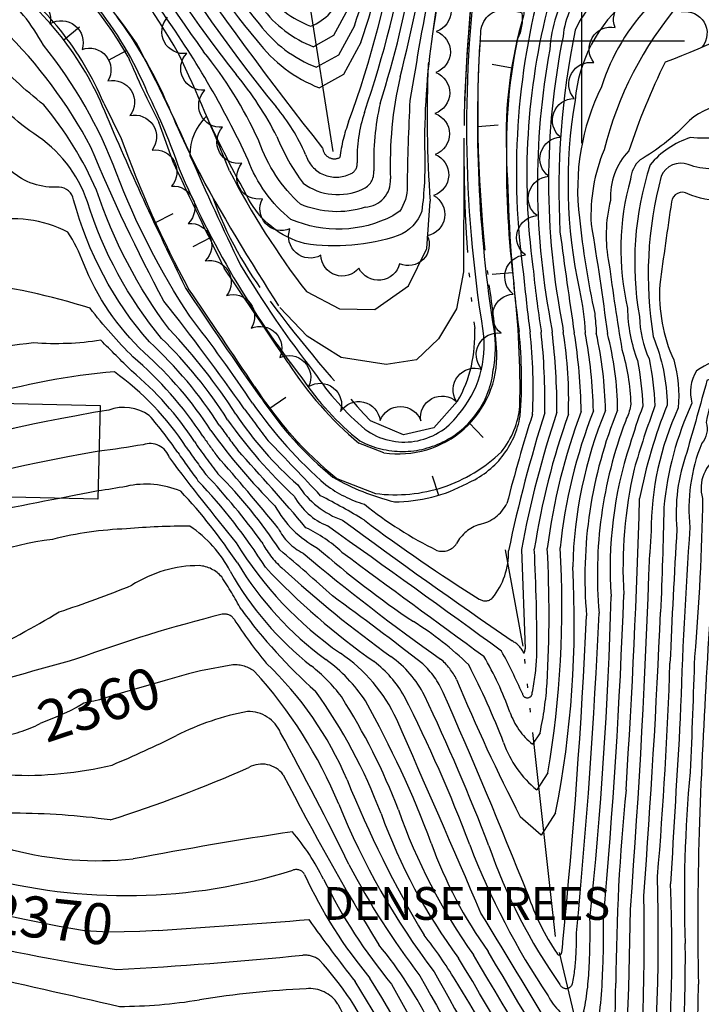
# Model space of a CAD drawing. Extents: x 4327865 to 4330821, y 191374 to 194245.
# Drawn here: x 4328863 to 4329029, y 192265 to 192505 of the extents above; entities that cross this region are included whole.
import ezdxf

# ---------------------------------------------------------------- set-up
doc = ezdxf.new("R2010")
doc.units = 0
doc.header["$LTSCALE"] = 100
doc.header["$MEASUREMENT"] = 0
for name, pattern in [('CANAL', [0.73, 0.25, -0.06, 0.25, -0.05, 0.01, -0.05, 0.01, -0.05]), ('CONDASH', [1.08, 1, -0.08]), ('GRAVEL', [0.48, 0.4, -0.08]), ('WATER', [0.73, 0.5, -0.05, 0.01, -0.05, 0.01, -0.05, 0.01, -0.05])]:
    doc.linetypes.add(name, pattern=pattern)
doc.layers.get('0').update_dxf_attribs({"linetype": 'CONTINUOUS'})
for name, color, linetype in [('C-INDX', 4, 'CONTINUOUS'), ('C-INDX-CL', 4, 'CONTINUOUS'), ('C-INDXD', 4, 'CONDASH'), ('C-INDXD-CL', 4, 'CONTINUOUS'), ('C-INDXLBL', 4, 'CONTINUOUS'), ('C-INTRM', 44, 'CONTINUOUS'), ('C-INTRM-CL', 44, 'CONTINUOUS'), ('C-INTRMD', 44, 'CONDASH'), ('C-INTRMDDP', 44, 'CONDASH'), ('C-INTRMDDP-PAT', 44, 'CONTINUOUS'), ('C-INTRMDP', 44, 'CONTINUOUS'), ('C-INTRMDP-PAT', 44, 'CONTINUOUS'), ('H-CANAL', 5, 'CANAL'), ('H-STREAM', 5, 'WATER'), ('M-VEGL', 3, 'CONTINUOUS'), ('M-VEGT', 3, 'CONTINUOUS'), ('R-GRVRD', 1, 'GRAVEL'), ('S-BUILDING', 4, 'CONTINUOUS'), ('SV-GRID', 7, 'CONTINUOUS')]:
    doc.layers.add(name, color=color, linetype=linetype)
doc.styles.add('ITALIC', font='ROMANS.SHX', dxfattribs={"oblique": 25})
doc.styles.get("Standard").update_dxf_attribs({"font": 'ROMANS.shx'})

# ---------------------------------------------------------------- blocks, each defined once
blk = doc.blocks.new('DEP')
blk.add_line((0, -0.05), (0, 0))

msp = doc.modelspace()

# ---------------------------------------------------------------- linework, layer by layer
at = {"layer": 'C-INDX'}
for points, elevation in [([(4329189.58, 192607.03, 0.036299), (4329172.21, 192613.12, -0.024682), (4329135.16, 192622.01, 0.094045), (4329051.57, 192627.09, 0.112107), (4329007.51, 192607.91, 0.118745), (4328983.58, 192573.83, 0.077322), (4328963.57, 192501.69, 0.042058), (4328961.65, 192472.37, -0.038169), (4328960.94, 192458.48, -0.215923), (4328955.19, 192452.49, -0.118815), (4328932.35, 192450.53, -0.211171), (4328918.62, 192461.57, -0.017374), (4328908.43, 192481.64, 0.210425), (4328904.4, 192472.03, 0.010842), (4328916.73, 192445.3, 0.030861), (4328934.74, 192419.05)], 2330), ([(4328975.93, 192429.26, -0.075981), (4328975.04, 192522.72, -0.120577), (4329006.3, 192588.34, -0.074138), (4329019.66, 192600.88, -0.030969), (4329036.86, 192609.9, -0.343303), (4329040.09, 192605.26, -0.411099), (4329035.31, 192593, 0.14495), (4329000.91, 192558.72, 0.067427), (4328991.75, 192532.69, -0.009347), (4328990.4, 192515.05, 0.102913), (4328985.75, 192443.07, 0.012403), (4328987.35, 192429.02)], 2330), ([(4329475.23, 192401.11, 0.016143), (4329447.91, 192426.93, 0.047024), (4329376.34, 192469.65, -0.023889), (4329336.56, 192491.41, -0.012231), (4329301.11, 192516.57, 0.061583), (4329249.18, 192536.92, 0.051579), (4329218.15, 192539.25, -0.052332), (4329176.44, 192543.52, -0.151531), (4329156.15, 192555.23, 0.052547), (4329142.03, 192563.87, 0.111414), (4329099.59, 192566.45, -0.133186), (4329086.23, 192558.99, -0.103275), (4329048.59, 192546.29, 0.014099), (4329028.79, 192541.72, 0.011469), (4329016.2, 192519.23, 0.017437), (4329011.31, 192510.2, 0.201619), (4328998.32, 192485.48, 0.096581), (4328999.41, 192439.2, -0.035211), (4329000.81, 192428.73)], 2340), ([(4328904.33, 192432.87, -0.05391), (4328886.45, 192467.75, 0.082223), (4328868.63, 192498.91, 0.102874), (4328857.59, 192512.35, 0.179257)], 2330), ([(4329048.75, 192481.97, 0.033306), (4329040.32, 192477.45, -0.07978), (4329026.44, 192476.4, 0.141884), (4329016.62, 192469.74, 0.122783), (4329014.01, 192432.72, 0.097701), (4329016.37, 192422.43, -0.038816), (4329017.81, 192410.98, 0.018366), (4329012.73, 192395.55)], 2350), ([(4328909.52, 192404.91, 0.067828), (4328893.21, 192423.99, -0.109621), (4328878.44, 192445.76, 0.051157), (4328874.62, 192453.34, 0.176325), (4328854.86, 192455.91)], 2340), ([(4329335.35, 192387.53, 0.062587), (4329313.49, 192395.99, -0.008735), (4329287.25, 192408, -0.025238), (4329253.26, 192420.82, 0.106203), (4329218.39, 192427.07, 0.010783), (4329185.44, 192428.82, -0.02016), (4329166.97, 192431.66, -0.019168), (4329158.48, 192434.07, -0.384356), (4329153.48, 192441.03, 0.040866), (4329151.42, 192450.35, 0.227023), (4329147.3, 192451.21, -0.06736), (4329139.95, 192451.79, 0.296409), (4329134.84, 192445.39, -0.399769), (4329129.19, 192439.9), (4329110.41, 192439.15, -0.314508), (4329103.85, 192432.84, -0.039063), (4329077.46, 192428.96, 0.020111), (4329061.44, 192422.7, -0.168547), (4329053.61, 192421.52, 0.113596), (4329032.93, 192414.63, 0.085984), (4329030.28, 192406.88, -0.263868), (4329029.2, 192401.82, 0.125172), (4329026.33, 192381.25, 0.009983), (4329023.97, 192334.69)], 2360), ([(4328919.68, 192411.58, 0.017348), (4328904.33, 192432.87)], 2330), ([(4328899.41, 192398.26, 0.420882), (4328892.94, 192401.49, -0.00909), (4328882.21, 192399.87)], 2350)]:
    msp.add_lwpolyline(points, format="xyb", dxfattribs=dict(at, elevation=elevation))
at = {"layer": 'C-INDX-CL', "elevation": 2350}
msp.add_lwpolyline([(4328882.21, 192399.87), (4328881.31, 192399.73), (4328878.12, 192399.15), (4328874.64, 192398.49), (4328870.94, 192397.77), (4328867.32, 192397.05), (4328864.11, 192396.38), (4328861.57, 192395.81), (4328859.49, 192395.33), (4328857.55, 192394.9), (4328855.44, 192394.49), (4328852.84, 192394.05), (4328849.42, 192393.54), (4328845.07, 192392.93), (4328840.55, 192392.29), (4328836.79, 192391.7), (4328836.24, 192391.59)], dxfattribs=at)
at = {"layer": 'C-INDXD'}
for points, elevation in [([(4328985.86, 192638.86, 0.335404), (4328980.08, 192628.93, -0.01731), (4328982.27, 192609.6, -0.063377), (4328975.33, 192590.02, 0.048589), (4328955.46, 192526.89, -0.044026), (4328943.09, 192480.24, 0.058634), (4328940.94, 192471.54, -0.529051), (4328936.75, 192473.82, -0.019566), (4328899.99, 192523.98, 0.091134), (4328878.27, 192552.7, 0.169969), (4328845.39, 192565.11)], 2320), ([(4329000.81, 192428.73, -0.040499), (4329002.78, 192409.72, 0.066936), (4328994.67, 192376.32, -0.058187), (4328991.67, 192321.44), (4328988.98, 192317.32, -0.14031), (4328980.9, 192328.82, 0.026764), (4328972.4, 192347.76, 0.053106), (4328958.89, 192358.34, -0.031596), (4328935.53, 192376.26, -0.148112), (4328925.09, 192386.6, -0.040945), (4328909.52, 192404.91)], 2340), ([(4328987.35, 192429.02, -0.04051), (4328987.92, 192408.83, 0.01443), (4328981.7, 192387.1, -0.219969), (4328975, 192382.01, 0.200833), (4328969.43, 192377.37, -0.345612), (4328964.61, 192375.71, -0.054702), (4328946.94, 192386.94, -0.085255), (4328937.57, 192391.66, -0.062833), (4328919.68, 192411.58)], 2330), ([(4328934.74, 192419.05, 0.065695), (4328947.07, 192405.25, 0.412499), (4328969.82, 192408.77, 0.215121), (4328975.93, 192429.26)], 2330), ([(4329012.73, 192395.55, 0.070812), (4329010.19, 192364.97, -0.013793), (4329005.22, 192285.73, -0.021066), (4329005.03, 192272.53, -0.042661), (4329003.2, 192256.12), (4329000.47, 192252.05, -0.156255), (4328991.02, 192261.4, 0.00059), (4328975.37, 192287.18, 0.003112), (4328954.81, 192334.42, 0.138269), (4328941.09, 192350.6, -0.103077), (4328915.67, 192377.57, -0.011232), (4328899.41, 192398.26)], 2350), ([(4329023.97, 192334.69, 0.000551), (4329021.62, 192294.37, -0.037991), (4329018.92, 192226.55, -0.007865), (4329015.33, 192208.17), (4329012.94, 192202.26), (4329009.05, 192200.48, -0.102586), (4328997.47, 192213.36, -0.023049), (4328984.42, 192237.47, -0.008624), (4328963.94, 192272.92, -0.067074), (4328940.71, 192313.8, 0.085228), (4328920.16, 192346.2, 0.166055), (4328914.88, 192347.8), (4328906.99, 192346.34)], 2360), ([(4328867.82, 192333.45, -0.081442), (4328857.64, 192330.2, 0.016238), (4328835.47, 192306.56, -0.055198), (4328823.92, 192302.42, -0.008383), (4328806.29, 192305.39), (4328805.72, 192305.59)], 2360), ([(4329036.64, 192236.56, -0.017896), (4329024.2, 192170.18, -0.09027), (4329020.89, 192162.96, -0.225646), (4329015.53, 192160.38, -0.148409), (4328999.28, 192169.55, -0.040295), (4328986.54, 192191.5, 0.021695), (4328970.08, 192221.41, -0.058287), (4328965.39, 192233.5, 0.024635), (4328944.7, 192270.54, -0.01279), (4328933.37, 192285.64, -0.002169), (4328896.61, 192283.01)], 2370)]:
    msp.add_lwpolyline(points, format="xyb", dxfattribs=dict(at, elevation=elevation))
at = {"layer": 'C-INDXD-CL'}
for points, elevation in [([(4328906.99, 192346.34), (4328904.06, 192345.61), (4328898.32, 192343.95), (4328893.56, 192342.59), (4328889.84, 192341.55), (4328887.07, 192340.75), (4328885.11, 192340.12), (4328883.64, 192339.63), (4328882.34, 192339.25), (4328880.94, 192338.94), (4328879.6, 192338.67), (4328878.54, 192338.4), (4328877.83, 192338.05), (4328876.9, 192337.49), (4328875, 192336.52), (4328871.7, 192335.06), (4328867.82, 192333.45)], 2360), ([(4328896.61, 192283.01), (4328892.13, 192282.75), (4328884.5, 192282.56), (4328878.7, 192282.92), (4328872.52, 192283.92), (4328864.44, 192285.55), (4328855.83, 192287.4), (4328855.47, 192287.48)], 2370)]:
    msp.add_lwpolyline(points, dxfattribs=dict(at, elevation=elevation))
at = {"layer": 'C-INTRM'}
for points, elevation in [([(4329190.87, 192610.65, -0.041152), (4329177.76, 192617.46, -0.015169), (4329148.7, 192624.05, 0.050075), (4329090.01, 192633.19, 0.042377), (4329048.39, 192631.48, -0.117267), (4329033.88, 192629.58, 0.086909), (4329001.39, 192610.86, -0.157475), (4328995.21, 192602.36, 0.068718), (4328979.06, 192570, 0.063791), (4328963.27, 192515.06, 0.005123), (4328958.03, 192485.47, 0.010123), (4328957.37, 192464.45, -0.15209), (4328955.55, 192458.41), (4328955.19, 192458.18)], 2328), ([(4329265.78, 192552.64, 0.020503), (4329212.57, 192566.83, -0.02896), (4329174.3, 192579.59, -0.030502), (4329131.55, 192593.61, 0.04358), (4329081.37, 192600.67, -0.033455), (4329065.9, 192599.07, 0.000963), (4329056.9, 192598.75, 0.287828), (4329046.11, 192600.15, 0.438163), (4329043.02, 192597.13, -0.040986), (4329037.19, 192589.66, 0.183242), (4328999.08, 192546.17, 0.085628), (4328994.64, 192519.68, -0.055093), (4328991.94, 192509.23, 0.097668), (4328988.05, 192444.77, 0.013724), (4328990.02, 192429.29), (4328990.04, 192428.96)], 2332), ([(4329516.07, 192401.58, -0.062315), (4329490.99, 192409.87, -0.061873), (4329459.27, 192437.92, 0.067062), (4329409.57, 192474.05, 0.005237), (4329363.51, 192502.1, 0.072959), (4329331.29, 192520.44, 0.010209), (4329287.55, 192540.93, 0.03847), (4329232.71, 192556.48, 0.008202), (4329191.58, 192564.46, -0.015225), (4329153.83, 192579.31, -0.027451), (4329131.68, 192586.38, 0.037678), (4329086.79, 192592.43, 0.052034), (4329067.71, 192589.45, 0.011758), (4329041.6, 192580.58, 0.138391), (4329024.45, 192570.09, 0.147037), (4328999.87, 192535.56, -0.028054), (4328997.2, 192513.49, 0.124063), (4328992.15, 192497.9, 0.095566), (4328992.68, 192429.69), (4328992.73, 192428.9)], 2334), ([(4329530.12, 192396.23, 0.031164), (4329519.86, 192393.67, -0.190907), (4329507.37, 192395.23, -0.066706), (4329490.95, 192402.67, -0.016411), (4329477.47, 192413.13, 0.003887), (4329451.2, 192438.14, 0.048112), (4329398.88, 192472.89, 0.009361), (4329358.91, 192495.88, 0.044831), (4329327.21, 192514.38, 0.039596), (4329283.52, 192536.7, 0.03818), (4329238.28, 192549.83, -0.010069), (4329196.16, 192555.92, -0.105136), (4329165.43, 192566.31, -0.046343), (4329152.79, 192572.87, 0.026376), (4329126.8, 192580.45, 0.031079), (4329086.39, 192584.38, -0.003884), (4329067.96, 192581.05, -0.315295), (4329042.23, 192572.26, 0.045121), (4329028.01, 192561.91, 0.182989), (4329006.5, 192529.38, 0.024571), (4329001.23, 192513.11, 0.186473), (4328995.39, 192501.08, 0.099409), (4328995.35, 192430.08), (4328995.42, 192428.85)], 2336), ([(4329537.49, 192390.19, -0.013373), (4329521.52, 192385.43, -0.212191), (4329503.95, 192387.51, -0.10303), (4329481.19, 192403.17, -0.007583), (4329449.96, 192432.15, 0.044732), (4329386.56, 192472.2, -0.02676), (4329303.45, 192521.62, 0.074383), (4329240.11, 192543.94, -0.015167), (4329185.73, 192549.64, -0.098518), (4329155.3, 192563.38, 0.132398), (4329137.08, 192571.17, 0.067756), (4329115.73, 192574.51, 0.048554), (4329085.83, 192576.34, 0.281082), (4329083.56, 192575.27, -0.727338), (4329083.31, 192571.06, 0.035474), (4329073, 192564.32, -0.097345), (4329039.64, 192556.39, 0.225959), (4329021.36, 192543.79, 0.105594), (4329014.95, 192530.91, 0.024304), (4329006.54, 192512.11, 0.15314), (4328998.36, 192502.62, 0.063993), (4328994.64, 192453.38, 0.004492), (4328998.12, 192428.79)], 2338), ([(4329536.27, 192372.46, -0.104471), (4329508.16, 192366.97, -0.086582), (4329488.17, 192380.45, -0.049302), (4329469.86, 192396.97, -0.001763), (4329449.86, 192417.85, 0.082507), (4329381.66, 192459.18, -0.037138), (4329330.29, 192485.61, 0.025802), (4329298.05, 192508.82, 0.065067), (4329247.64, 192528.6, 0.048272), (4329225.73, 192529.65, 0.001555), (4329206.92, 192530.58, 0.120753), (4329200.53, 192528.07, -0.165106), (4329172.18, 192535.19, -0.053659), (4329156.44, 192543.82, 0.035157), (4329140.38, 192544.08, -0.012465), (4329122.04, 192547.61, 0.07358), (4329081.37, 192544.37, -0.00698), (4329062, 192537.43, 0.090733), (4329037.13, 192532.23, 0.132384), (4329016.81, 192509.07, 0.113829), (4329004.74, 192488.8, 0.146393), (4328999.38, 192456.84, 0.026615), (4329003.1, 192433.46, -0.016848), (4329003.5, 192428.67)], 2342), ([(4329532.02, 192362.07, -0.059314), (4329510.03, 192359.35, -0.165932), (4329490.28, 192370.53, 0.068921), (4329478.72, 192378.84, -0.053775), (4329456.43, 192401.03, 0.111042), (4329425.22, 192429.96, 0.083926), (4329381.44, 192451.79, -0.050275), (4329326.13, 192478.5, 0.078986), (4329278.42, 192509.31, 0.055102), (4329246.1, 192520.28, 0.030155), (4329216.56, 192520.52, 0.005288), (4329204, 192521.73, -0.315954), (4329169.86, 192524.04, 0.230969), (4329157.37, 192526.51, -0.274644), (4329148, 192532.56, 0.199535), (4329141.06, 192537.76, 0.107778), (4329082.15, 192537.89, -0.084021), (4329057.17, 192526.31, 0.128735), (4329042.05, 192519.52, -0.007024), (4329023.73, 192509.03, 0.115488), (4329005.39, 192473.37, 0.11239), (4329002.24, 192455.29, -0.008697), (4329006.2, 192428.62)], 2344), ([(4328953.86, 192457.3, -0.226291), (4328929.02, 192456.45, -0.136613), (4328918.58, 192470.92, 0.047449), (4328897.04, 192507.8, 0.006255), (4328892.15, 192515.38)], 2328), ([(4328917.64, 192410.24, 0.012542), (4328898.04, 192436.52, -0.026412), (4328880.25, 192474.02, 0.076672), (4328858.8, 192502.8, 0.213809), (4328840.04, 192509.86, 0.118632), (4328820.3, 192501.39, -0.03622), (4328800.85, 192491.14, -0.064263), (4328770.17, 192478.42, 0.057857), (4328739.87, 192465.14, 0.043756), (4328706.05, 192448.26, -0.025128), (4328686.23, 192440.01, -0.199049), (4328668.84, 192441.04, 0.075926), (4328664.22, 192436.99, -0.213494), (4328660.8, 192438.57, 0.352384), (4328654.64, 192436.18, -0.243099), (4328649, 192433.89, -0.080747), (4328621.34, 192436.23, 0.052592), (4328610.59, 192437.7, 0.276803), (4328594.57, 192419.16, -0.052158), (4328590.21, 192406.17, -0.016259), (4328586.04, 192397.86, -0.058946), (4328575.53, 192386.08, -0.015389), (4328569.43, 192382.63)], 2332), ([(4329051.46, 192509.27, -0.036716), (4329020.29, 192494.79, 0.03597), (4329011.43, 192473.14, 0.212351), (4329006.98, 192461.06, 0.114245), (4329006.58, 192445.73, 0.00811), (4329009.76, 192424.7, -0.06082), (4329011.9, 192411.38, -0.086153), (4329010.9, 192407.97), (4329010.59, 192407.14)], 2346), ([(4329106.26, 192507.04, 0.042909), (4329067.71, 192503.89, 0.086437), (4329056.92, 192498.36, 0.019918), (4329034.84, 192484.45, 0.17595), (4329025.25, 192479.6, -0.071254), (4329014.18, 192470.96, 0.198845), (4329011.83, 192466.2, 0.12611), (4329011.13, 192434.75, 0.091629), (4329013.54, 192422.05, -0.033162), (4329014.83, 192410.85, 0.01541), (4329011.65, 192401.38)], 2348), ([(4328915.61, 192408.91, 0.048102), (4328899.4, 192429.55, -0.08093), (4328881.61, 192463.54, 0.071502), (4328868.74, 192484.38, -0.043769), (4328855.82, 192496.48, 0.082181), (4328844.24, 192502.86, 0.179845), (4328831.62, 192498.66, -0.084823), (4328805.89, 192485.51, -0.038471), (4328764.61, 192470.09, 0.034025), (4328737.92, 192457.75, 0.016576), (4328703, 192440.28, 0.064065), (4328687.91, 192432.22, 0.048892), (4328677.08, 192430.05, 0.113913), (4328674.81, 192424.22, -0.465944), (4328671.1, 192424.54, 0.002287), (4328657.08, 192432.82, -0.167556), (4328649.14, 192431.09, -0.093305), (4328623.01, 192432.58, 0.019049), (4328612.27, 192433.75, 0.228907), (4328598.71, 192416.7, -0.088382), (4328592.03, 192402.42, -0.086011), (4328584.45, 192391.83, -0.140673), (4328572.08, 192381.1)], 2334), ([(4328913.58, 192407.57, 0.057739), (4328897.48, 192427.42, -0.097196), (4328879.38, 192460.69, 0.169742), (4328866.32, 192477.37, -0.083655), (4328852.59, 192490.66, 0.072675), (4328842.52, 192495.92, 0.213663), (4328839.55, 192492.2, -0.197718), (4328823.18, 192480.83, -0.054969), (4328805.5, 192477.27, 0.04242), (4328787.38, 192470.45, 0.066157), (4328735.72, 192450.13, 0.007836), (4328704.84, 192434.45, 0.29703), (4328702.57, 192430.12, -0.368625), (4328695.69, 192422.97, 0.275087), (4328681.55, 192412.92, -0.356703), (4328679.48, 192412.24, -0.035184), (4328652.39, 192427.27, 0.310685), (4328648.44, 192428.45, -0.123617), (4328628.36, 192428.47, 0.04407), (4328613.98, 192429.84, 0.032457), (4328604.32, 192418.19, -0.096352), (4328586.74, 192390.46, -0.126981), (4328574.72, 192379.57)], 2336), ([(4328947.13, 192459.42, -0.183765), (4328931.34, 192460.17, -0.127709), (4328921.3, 192475.38), (4328921.08, 192475.83)], 2326), ([(4328911.55, 192406.24, 0.063568), (4328894.5, 192426.56, -0.114529), (4328876.01, 192461.21, 0.355126), (4328872.47, 192464.33, -0.200672), (4328860.71, 192468.27, 0.380578), (4328850.67, 192468.72, -0.221376), (4328840.01, 192466.02, -0.002013), (4328830.28, 192465.79)], 2338), ([(4329031.66, 192468.83, -0.114636), (4329025.92, 192469.86, 0.394252), (4329019.32, 192466.97, 0.105962), (4329017.37, 192427.84, -0.093239), (4329020.78, 192411.11, 0.047523), (4329014.06, 192388.34)], 2352), ([(4329034.25, 192461.14, -0.123738), (4329025.82, 192462.7, 0.529238), (4329021.83, 192460.72, 0.005096), (4329019, 192440.54, 0.123346), (4329022.38, 192422.17, -0.08458), (4329023.49, 192410.46, 0.108782), (4329016.85, 192380.12, -0.008787), (4329016.53, 192374.98)], 2354), ([(4329110.71, 192453.07, -0.049942), (4329102.83, 192436.15, -0.122002), (4329094.39, 192433.51, 0.03029), (4329039.22, 192420.93, 0.018647), (4329030.48, 192417.13, -0.002606), (4329025.56, 192399.59, 0.110628), (4329023.17, 192380.87, 0.004731), (4329021.47, 192348.22)], 2358), ([(4328907.5, 192403.58, 0.071696), (4328890.47, 192422.91, -0.033675), (4328880.04, 192434.77, 0.045618), (4328850.33, 192441.21, 0.092363), (4328831.59, 192440.66, 0.216712), (4328827.59, 192436.57, 0.092023), (4328821.66, 192424.52, 0.062594), (4328818.94, 192415.78, -0.0368), (4328811.78, 192404.69, -0.016644), (4328801.23, 192399.65, -0.052625), (4328732.54, 192393.74, 0.003881), (4328715.34, 192392.61, 0.131985), (4328701.92, 192393.52, -0.085765), (4328684.07, 192378.39, -0.245464), (4328677.43, 192374.01, -0.166155), (4328672.72, 192378.66, 0.257783), (4328661.86, 192385.76, -0.037784), (4328622.68, 192394.62, 0.236167), (4328612.7, 192395.03, 0.033856), (4328601.01, 192392.15, 0.143766), (4328589.9, 192381.74, -0.098146), (4328578.88, 192372.86)], 2342), ([(4329050.27, 192440.19, -0.078549), (4329047.2, 192438.27, 0.269036), (4329041.99, 192429.55, -0.390769), (4329035.88, 192422.75, 0.124585), (4329027.96, 192419.47, 0.215157), (4329026.83, 192411.58, 0.087147), (4329020, 192386.17, -0.004423), (4329019.17, 192360.67)], 2356), ([(4328905.47, 192402.24, 0.074867), (4328890.17, 192419.48, -0.001584), (4328882.64, 192426.96, -0.05856), (4328866.25, 192426.32, -0.015189), (4328838.79, 192423.62, -0.003066), (4328827.52, 192418.39, 0.001482), (4328816.91, 192403.6, -0.192274), (4328810.86, 192400.46, -0.073458), (4328780.45, 192394, -0.027843), (4328749, 192390.98, 0.050726), (4328732.15, 192386.92, -0.084243), (4328712.73, 192387.23, 0.139511), (4328706.92, 192388.69, 0.150429), (4328703.68, 192382.24, -0.326323), (4328699.49, 192378.33, 0.09974), (4328686.9, 192374.2, -0.1837), (4328681.4, 192371.96, -0.283184), (4328674.2, 192370.47, -0.017716), (4328666.89, 192379.51, 0.156799), (4328653.51, 192382.84, -0.001148), (4328629.45, 192386.62, 0.064433), (4328593.29, 192380.45, -0.000999), (4328579.31, 192369.33, 0.009733), (4328577.33, 192366.88)], 2344), ([(4329410.34, 192334.08, 0.041057), (4329373.5, 192349.59, 0.222173), (4329370.81, 192345.11, -0.336743), (4329366.7, 192340.39, -0.085188), (4329356.15, 192344.36, -0.08211), (4329342.51, 192352.31, -0.075233), (4329338.61, 192358.97, -0.198367), (4329322.61, 192381.75, 0.142122), (4329314.55, 192385.76, -0.079482), (4329291.8, 192395.23, 0.061273), (4329251.95, 192409.02, 0.115066), (4329218.63, 192414.11, 0.005917), (4329191.41, 192414.14, 0.031317), (4329148.75, 192420.14, 0.051868), (4329133.54, 192419.55, 0.009403), (4329110.54, 192411.22, 0.094889), (4329059.5, 192403.8, 0.053626), (4329051.79, 192399.1, -0.1159), (4329039.24, 192402.54, 0.145213), (4329033.59, 192398.8, 0.342697), (4329029.4, 192388.38, -0.017894), (4329027.45, 192349.74, -0.00343), (4329026.39, 192321.62)], 2362), ([(4328903.45, 192400.91, 0.093567), (4328885.95, 192419.26, 0.050276), (4328853.05, 192413.07, -0.157512), (4328844.34, 192413.17, 0.189762), (4328828.86, 192411.82, -0.010617), (4328821.55, 192402.03, -0.21476), (4328809.86, 192396.86, -0.044046), (4328779.43, 192391.51, 0.11007), (4328770.48, 192388.42, 0.054902), (4328745.48, 192379.51, -0.022252), (4328732.42, 192375.06, 0.005906), (4328719.43, 192380.33, 0.109357), (4328713.03, 192380.64, -0.02537), (4328709.27, 192372.65, 0.233038), (4328687.96, 192369.37, 0.062796), (4328677.96, 192367.26, -0.299033), (4328667.3, 192372.74, 0.388933), (4328653.53, 192377.76, 0.019493), (4328622.67, 192378.65, 0.008732), (4328591.4, 192373.9, 0.18125), (4328578.77, 192362.96, -0.010785), (4328575.09, 192358.2)], 2346), ([(4329331.51, 192357.64, -0.139404), (4329316.83, 192371.24, 0.171737), (4329308.71, 192379.25, 0.013494), (4329282.05, 192391.05, 0.039317), (4329262.2, 192396.69, 0.02938), (4329244.93, 192395.2, -0.097101), (4329224.88, 192400.37, 0.039416), (4329179.42, 192410.91, 0.113011), (4329165.78, 192411.28, -0.01571), (4329148.11, 192412.52, 0.007217), (4329136.3, 192407.18, 0.062295), (4329084.39, 192408.87, 0.080895), (4329060.32, 192402.54, 0.128118), (4329050.91, 192395.24, 0.064958), (4329045.13, 192382.04, -0.571383), (4329042.38, 192381.07, -0.012943), (4329034.92, 192386.28, 0.691918), (4329032.93, 192384.67, 0.008917), (4329028.63, 192309.47)], 2364), ([(4328901.42, 192399.58, 0.028372), (4328894.45, 192408.64, 0.243397), (4328884.59, 192409.94), (4328882.44, 192409.58)], 2348), ([(4328888.86, 192391.32, -0.013614), (4328881.98, 192390.19)], 2352), ([(4328872.55, 192388.39, -0.002818), (4328843.26, 192382.79, 0.335431), (4328838.54, 192377.73, -0.130093), (4328830.32, 192373.84, -0.050203), (4328820.03, 192371.29, -0.265403), (4328815.61, 192373.43, 0.359929), (4328799.3, 192378.21, 0.0542), (4328774.57, 192369.08, -0.064561), (4328760.05, 192362.31, 0.166877), (4328756.15, 192361.23, -0.001009), (4328757.21, 192350.9, -0.052911), (4328733.73, 192354.32, -0.029122), (4328708.6, 192357.74, -0.071018), (4328664.7, 192361.2, 0.142279), (4328654.97, 192360.71, -0.028445), (4328624.41, 192357.78, 0.018971), (4328597.25, 192354.37, 0.100888), (4328588.4, 192349.05, -0.089583), (4328573.77, 192341.62, 0.110447), (4328570.16, 192339.07)], 2352), ([(4328870.89, 192378.37, 0.12722), (4328840.28, 192366.57, -0.154706), (4328823.14, 192357.37, -0.16794), (4328817.8, 192361.07, 0.0464), (4328809.78, 192369.62, 0.30133), (4328806.76, 192369.2, 0.029639), (4328789.67, 192354, 0.087029), (4328785.37, 192346.01, -0.457242), (4328779.51, 192343.88, 0.001356), (4328749.51, 192347.03, 0.051213), (4328716.07, 192351.91, 0.01901), (4328673.92, 192353.53, 0.08648), (4328643.07, 192352.99, 0.005146), (4328606.03, 192348.54, 0.140015), (4328593.17, 192343.16, -0.060083), (4328583.57, 192339.21, 0.079841), (4328567.91, 192330.34)], 2354)]:
    msp.add_lwpolyline(points, format="xyb", dxfattribs=dict(at, elevation=elevation))
at = {"layer": 'C-INTRM-CL'}
for points, elevation in [([(4328882.44, 192409.58), (4328880.83, 192409.3), (4328876.69, 192408.55), (4328872.72, 192407.8), (4328869.36, 192407.15), (4328866.49, 192406.58), (4328863.86, 192406), (4328861.31, 192405.4), (4328858.89, 192404.81), (4328856.73, 192404.29), (4328854.83, 192403.89), (4328852.7, 192403.53), (4328849.75, 192403.09), (4328845.64, 192402.56), (4328841.14, 192402.15), (4328837.29, 192402.18), (4328836.5, 192402.39)], 2348), ([(4328881.98, 192390.19), (4328881.59, 192390.13), (4328879.54, 192389.75), (4328876.57, 192389.18), (4328872.55, 192388.39)], 2352)]:
    msp.add_lwpolyline(points, dxfattribs=dict(at, elevation=elevation))
at = {"layer": 'C-INTRMD'}
for points, elevation in [([(4328980.17, 192681.58, 0.002883), (4328971.38, 192675.42, 0.287652), (4328964.52, 192661.65, -0.02855), (4328964.28, 192644.96, 0.043871), (4328968.41, 192621.02, -0.051617), (4328969.47, 192606.34, 0.012655), (4328954.75, 192565.5, -0.0023), (4328947.19, 192535.95, -0.045299), (4328941.35, 192511.82, -0.236444), (4328933.82, 192503.57), (4328933.82, 192503.57, -0.140521), (4328922.49, 192512.14, -0.0394), (4328904.12, 192538.85, 0.063214), (4328882.61, 192562.26, -0.175788), (4328880.07, 192568.02, 0.100309), (4328873.04, 192570.32, 0.017107), (4328839.6, 192576.28)], 2312), ([(4328983.58, 192670.46, 0.008776), (4328968.71, 192660.17, 0.128846), (4328970.75, 192625.43, -0.065053), (4328972.59, 192606.58, 0.009367), (4328957.5, 192565.38, 0.002772), (4328949.44, 192534.64, -0.045318), (4328942.93, 192507.75), (4328939.41, 192501.26), (4328934.54, 192498.55, -0.140511), (4328921.92, 192508.11, -0.039421), (4328901.45, 192537.87, 0.024954), (4328877.75, 192565.09, 0.076859), (4328863.48, 192569.62, 0.019925), (4328841.08, 192573.44)], 2314), ([(4328986.67, 192660.33, 0.014572), (4328973.83, 192652.95, 0.302184), (4328970.2, 192646.19, 0.039493), (4328973.76, 192626.77, -0.06502), (4328975.71, 192606.82, 0.003223), (4328961.16, 192568.03, 0.0122), (4328951.69, 192533.32, -0.045333), (4328944.51, 192503.68), (4328940.63, 192496.52), (4328935.26, 192493.54, -0.140533), (4328921.34, 192504.07, -0.037177), (4328902.98, 192529.9, 0.100699), (4328874.43, 192563.18, 0.081589), (4328847.32, 192570.03), (4328842.53, 192570.63)], 2316), ([(4328986.39, 192650.8), (4328985.78, 192650.47, 0.090545), (4328975.45, 192642.42, 0.185013), (4328974.9, 192635.75, -0.082698), (4328978.84, 192607.07, -0.0002), (4328963.94, 192567.87, 0.017908), (4328953.94, 192532.01, -0.045299), (4328946.09, 192499.6), (4328941.85, 192491.79), (4328935.99, 192488.52, -0.14048), (4328920.77, 192500.03, -0.044715), (4328898.9, 192531.5, 0.094639), (4328876.01, 192558.15, 0.117637), (4328859.76, 192565.32, 0.024681), (4328843.97, 192567.84)], 2318), ([(4328976.86, 192586.4, 0.051156), (4328957.65, 192525.27, -0.042363), (4328946.93, 192482.48, 0.089241), (4328945.18, 192470.21, -0.328337), (4328943.53, 192467.56, -0.469423), (4328932.59, 192472.31, 0.068142), (4328925.45, 192483.87, -0.042564), (4328891.69, 192532.94, 0.144111), (4328864.78, 192557.56, 0.128202), (4328846.78, 192562.42)], 2322), ([(4328967.49, 192553.09, 0.048043), (4328959, 192518.93, -0.035958), (4328950.76, 192484.71, 0.063643), (4328949.24, 192468.29, -0.328902), (4328946.44, 192463.79, -0.270635), (4328932, 192465.24, -0.064392), (4328925.6, 192476.64, 0.055494), (4328915.67, 192491.77, -0.044662), (4328889.26, 192531.69, 0.132591), (4328873.75, 192548.51, 0.041163), (4328856.56, 192558.34, 0.043069), (4328848.18, 192559.72)], 2324), ([(4328921.08, 192475.83, 0.061582), (4328907.73, 192497.35, -0.036966), (4328884.62, 192534.38, 0.117855), (4328876.05, 192543.18, 0.038613), (4328853.7, 192556.45, 0.040688), (4328849.53, 192557.12)], 2326), ([(4328962.9, 192526.55, -0.025675), (4328955.64, 192491.19, 0.066778), (4328953.31, 192466.37, -0.412957), (4328947.13, 192459.42)], 2326), ([(4329006.2, 192428.62, -0.061851), (4329008.7, 192409.93, 0.119991), (4329001.14, 192359.73, -0.013096), (4328995.33, 192280.15, -0.043012), (4328995.05, 192277.58, -0.780932), (4328993.93, 192277.35, -0.066989), (4328986.78, 192291.82, 0.009267), (4328966.16, 192341.02, 0.100531), (4328961.15, 192348.06, 0.007247), (4328939.16, 192364.61, 0.008545), (4328926.31, 192375.83, 0.048879), (4328911.22, 192394.41, -0.014891), (4328905.47, 192402.24)], 2344), ([(4329003.5, 192428.67, -0.048995), (4329005.74, 192409.83, 0.092589), (4328997.74, 192371.68, -0.063427), (4328993.57, 192311.65), (4328990.03, 192306.22), (4328984.95, 192310.75, -0.02033), (4328969.4, 192344.22, 0.112353), (4328965.51, 192349.17, -0.021413), (4328932, 192375.02, -0.160114), (4328925.91, 192381.11, 0.010332), (4328910.91, 192398.83, -0.003866), (4328907.5, 192403.58)], 2342), ([(4328998.12, 192428.79, -0.034747), (4328999.83, 192409.61, 0.058168), (4328991.53, 192376.17, -0.028553), (4328991.5, 192343.32, -0.036262), (4328989.77, 192331.23), (4328987.93, 192328.41, -0.140399), (4328982.41, 192336.28, 0.047508), (4328976.05, 192349.89, -0.000887), (4328941.43, 192375.28, 0.077853), (4328932.68, 192381.23, 0.00967), (4328915.99, 192400.19, -0.006016), (4328911.55, 192406.24)], 2338), ([(4328995.42, 192428.85, -0.051118), (4328996.69, 192408.92, 0.047495), (4328988.38, 192376.03, -0.01502), (4328988.97, 192349.61, -0.038713), (4328987.88, 192341.02, -0.948682), (4328985.47, 192340.77, 0.020328), (4328980.39, 192351.12, 0.003332), (4328937.9, 192381.7, -0.168896), (4328929.82, 192388.92, -0.051305), (4328913.58, 192407.57)], 2336), ([(4328992.73, 192428.9, -0.030284), (4328993.91, 192409.4, 0.035375), (4328985.23, 192375.89), (4328986.11, 192351.7, -0.154515), (4328985.84, 192350.61, 0.177765), (4328982.95, 192353.61, -0.007449), (4328941.63, 192383.05, -0.166261), (4328930.7, 192391.67, -0.065446), (4328915.61, 192408.91)], 2334), ([(4328990.04, 192428.96, -0.031065), (4328990.95, 192409.29, 0.025228), (4328982.08, 192375.61, -0.180133), (4328978.15, 192364.11, -0.374487), (4328974.96, 192363.84, -0.023073), (4328946.92, 192383.09, 0.017658), (4328936.26, 192389.03, 0.005506), (4328923.46, 192402.42, -0.002811), (4328917.64, 192410.24)], 2332), ([(4329010.59, 192407.14, 0.113012), (4329004.17, 192360.41, -0.012398), (4328998.67, 192282.39, -0.017301), (4328998.57, 192277.61, -0.042608), (4328997.76, 192270.42, -0.781195), (4328994.64, 192269.78, -0.070077), (4328977.3, 192303.66, 0.018991), (4328961.58, 192340.3, 0.122831), (4328953.42, 192349.78, -0.029054), (4328926.8, 192371.44, -0.091209), (4328921.92, 192377.73, 0.031967), (4328908.28, 192394.2, -0.008192), (4328903.45, 192400.91)], 2346), ([(4329011.65, 192401.38, 0.097707), (4329007.14, 192364.49, -0.018063), (4329001.95, 192285.65, -0.015878), (4329001.8, 192275.07, -0.042651), (4329000.48, 192263.27), (4328998.52, 192260.35, -0.15624), (4328991.72, 192267.07, -0.055581), (4328972.62, 192303.88, 0.027612), (4328956.66, 192340.12, 0.103696), (4328949.3, 192348.58, -0.051486), (4328922.8, 192371.61, 0.047549), (4328906.35, 192392.7, -0.007464), (4328901.42, 192399.58)], 2348), ([(4329014.06, 192388.34, -0.008636), (4329010.76, 192317.33, 0.024091), (4329008.27, 192270.1, -0.016212), (4329006.05, 192228.78, 0.002305), (4328977.12, 192277.86, -0.071035), (4328963.24, 192304.31, 0.038206), (4328947.17, 192338.99, 0.093029), (4328937.53, 192349.06, -0.097999), (4328915.95, 192372.65, 0.041686), (4328902.15, 192390.14, 0.157402), (4328888.86, 192391.32)], 2352), ([(4329016.53, 192374.98, -0.010538), (4329011.8, 192288.07, -0.015542), (4329009.22, 192227.15, -0.010213), (4329008.52, 192223.59, -0.315139), (4329006.9, 192221.6, -0.129953), (4329001.3, 192229.71, 0.004236), (4328973.52, 192277.04, -0.070024), (4328955.22, 192312.45, 0.050681), (4328941.31, 192340.03, 0.067799), (4328933.97, 192347.51, -0.09677), (4328914.22, 192370.6, 0.124135), (4328904.4, 192381.61, 0.023335), (4328888.91, 192380.96, 0.053332), (4328870.89, 192378.37)], 2354), ([(4329019.17, 192360.67, -0.008076), (4329015.07, 192291.46, -0.030203), (4329012.47, 192227.01, -0.067725), (4329009.58, 192215.46), (4329007.62, 192214.56, -0.130831), (4328996.82, 192230.19, 0.006003), (4328969.92, 192276.23, -0.072792), (4328951, 192311.51, 0.065295), (4328935, 192341.39, -0.053368), (4328916.84, 192361.36, 0.020352), (4328912.13, 192369.22, 0.204521), (4328906.63, 192371.98, 0.144474), (4328890.22, 192367.19, -0.015601), (4328872.47, 192360.68, -0.022239), (4328853.14, 192350.19, -0.023522), (4328844, 192348.68)], 2356), ([(4329021.47, 192348.22, -0.012448), (4329018.43, 192296.19, -0.032453), (4329015.76, 192227.14, 0.002124), (4329014.11, 192218.27, -0.075288), (4329011.26, 192208.86), (4329008.33, 192207.52, -0.113724), (4328995.87, 192223.36, 0.016695), (4328969.09, 192270.93, 0.031664), (4328961.5, 192281.83, -0.036956), (4328942.71, 192319.7, 0.102874), (4328923, 192348.2, -0.029349), (4328915.15, 192358.93, 0.307269), (4328912.21, 192360.12, 0.02653), (4328876.7, 192349.21, 0.0026), (4328848.16, 192341.1, 0.025856), (4328834.82, 192336.05, -0.074004), (4328826.03, 192328.67)], 2358), ([(4329026.39, 192321.62, 0.032795), (4329025.19, 192279.79, -0.034493), (4329022.08, 192225.96, -0.007846), (4329017.6, 192203.03), (4329014.62, 192195.66), (4329009.77, 192193.44, -0.102605), (4328995.33, 192209.51, -0.052009), (4328982.26, 192233.86, -0.004593), (4328960.48, 192271.91, -0.042549), (4328943.16, 192299.08, 0.012489), (4328926.49, 192331.22, 0.309047), (4328918.41, 192336.4, 0.070344), (4328901.09, 192330.51, -0.014035), (4328885.42, 192323.35, -0.070588), (4328860.2, 192320.92, 0.16153), (4328856.33, 192319.68, 0.01196), (4328844.29, 192307.9, -0.02831), (4328830.87, 192300.96, -0.188364), (4328815.38, 192300.26, -0.058016), (4328803.44, 192303)], 2362), ([(4329028.63, 192309.47, 0.012156), (4329028.4, 192269.89, -0.054358), (4329020.53, 192200), (4329015.65, 192173.81, -0.67356), (4329011.73, 192174.19), (4328981.31, 192225.75, 0.047318), (4328963.26, 192259.58, 0.061647), (4328950.42, 192279.49, -0.018112), (4328927.15, 192320.99, 0.368809), (4328918.79, 192322.77, -0.028383), (4328884.94, 192309.97, 0.033414), (4328861.51, 192311.58, 0.301126), (4328851.78, 192306.72, -0.086752), (4328842.78, 192303.46, -0.102496), (4328827.6, 192296.43, -0.146776), (4328813.45, 192297.02, -0.075381), (4328801.18, 192300.43)], 2364), ([(4329031.54, 192293.73, -0.047848), (4329028.39, 192224.77, -0.008364), (4329018.36, 192172.09, -0.530737), (4329012.92, 192169.02, -0.197864), (4329003.85, 192178.71, 0.017775), (4328985.53, 192210.4, -0.058628), (4328973.28, 192234.97, -0.002157), (4328953.56, 192269.89, -0.057278), (4328936.99, 192295.47, 0.056536), (4328929.37, 192307.08, 0.00862), (4328890.54, 192300.45, -0.089449), (4328860.99, 192302.7, 0.25398), (4328854.75, 192302.73, 0.160222), (4328840.04, 192297.62, -0.16856), (4328816.79, 192292.48, -0.056951), (4328800.02, 192297.38)], 2366), ([(4329035.02, 192266.26, -0.051583), (4329029.1, 192211.26, -0.016244), (4329021.07, 192170.37, -0.53044), (4329012.1, 192165.31, -0.203308), (4328999.24, 192177.71, 0.012446), (4328975.02, 192220.68, -0.063785), (4328969.88, 192233.03, 0.020659), (4328948.3, 192271.35, -0.066072), (4328932.36, 192296.61, 0.390449), (4328929.47, 192297.68, -0.143067), (4328852.98, 192296.27, 0.264669), (4328843.93, 192296.05, -0.123511), (4328824.99, 192289.14, -0.119014), (4328814.71, 192289.11, -0.028202), (4328801.4, 192292.98), (4328800.66, 192293.36)], 2368), ([(4329037.49, 192221, -0.01371), (4329027.03, 192168.89, -0.090038), (4329022.79, 192159.63, -0.225706), (4329015.91, 192156.33, -0.12429), (4328995.52, 192167.39, -0.053688), (4328975.6, 192203.41, -0.020986), (4328963.19, 192226.4, 0.075826), (4328949.48, 192255.29, 0.080544), (4328935.89, 192275.84, 0.166932), (4328931.95, 192276.97, -0.011591), (4328886.54, 192273.48, -0.029076), (4328843.46, 192282.13, -0.148462), (4328837.02, 192284.32, 0.037858), (4328822.92, 192281.91, -0.140397), (4328803.42, 192284.69), (4328801.94, 192285.24)], 2372), ([(4329038.22, 192207.67, -0.017439), (4329029.86, 192167.6, -0.0901), (4329024.68, 192156.3, -0.22556), (4329016.29, 192152.28, -0.124258), (4328991.41, 192165.77, -0.060148), (4328968.28, 192207.8, -0.024788), (4328958.66, 192226.56, 0.085628), (4328949.78, 192247.66, -0.012261), (4328940.46, 192265.05, 0.279827), (4328932.73, 192268.77, 0.028583), (4328906.73, 192266.09, -0.041478), (4328887.19, 192264.47, -0.000672), (4328850.24, 192272.89, -0.168205), (4328833.53, 192277.98, 0.185694), (4328824.2, 192278.44, -0.173078), (4328802.58, 192281.18)], 2374)]:
    msp.add_lwpolyline(points, format="xyb", dxfattribs=dict(at, elevation=elevation))
at = {"layer": 'C-INTRMD', "elevation": 2328}
msp.add_lwpolyline([(4328955.19, 192458.18), (4328953.86, 192457.3)], dxfattribs=at)
at = {"layer": 'C-INTRMDDP', "elevation": 2328}
for points in [[(4328984.65, 192429.08, -0.047114), (4328984.92, 192408.51, -0.256915), (4328971.96, 192392.05, -0.126859), (4328954.24, 192387.57, -0.069841), (4328939.27, 192393.54, -0.072791), (4328921.72, 192412.92)], [(4328931.66, 192417.83, 0.077683), (4328945.85, 192402.4, 0.52908), (4328978.38, 192419.73, 0.079407), (4328978.65, 192429.21)]]:
    msp.add_lwpolyline(points, format="xyb", dxfattribs=at)
at = {"layer": 'C-INTRMDP', "elevation": 2328}
for points in [[(4328670.14, 192452.14, -0.373651), (4328673.14, 192455.55, 0.029151), (4328751.06, 192489.71, 0.043638), (4328815.2, 192520.76, -0.100068), (4328839.06, 192529.14, -0.138334), (4328862.61, 192526.01, -0.144803), (4328893.98, 192487.39, -0.03037), (4328901.79, 192468.74, 0.066563), (4328931.66, 192417.83)], [(4328921.72, 192412.92, -0.006185), (4328903.29, 192439.84, -0.014661), (4328883.6, 192482.86, 0.13613), (4328857.85, 192515.71, 0.222071), (4328828.03, 192514.74, 0.004602), (4328787.12, 192492.6, 0.023914), (4328728.74, 192466.19, -0.007262), (4328681.62, 192446.39, -0.26114), (4328671.39, 192447.77, -0.155411), (4328670.14, 192452.14)], [(4328978.65, 192429.21, -0.057378), (4328975.37, 192502.44, -0.449152), (4328982.1, 192507.48, -0.072795), (4328985.32, 192506.82, -0.153471), (4328984.28, 192500.47, 0.06838), (4328981.83, 192466.19, 0.026234), (4328984.65, 192429.08)]]:
    msp.add_lwpolyline(points, format="xyb", dxfattribs=at)
at = {"layer": 'H-CANAL'}
msp.add_lwpolyline([(4328978.31, 192538.39, 0.052802), (4328972.5, 192504.3, 0.051752), (4328973.83, 192429.83, -0.142171), (4328969.68, 192412.07), (4328963.89, 192405.56), (4328956.48, 192403.87), (4328948.42, 192407.29, -0.026935), (4328923.92, 192436.51, -0.077496), (4328909.89, 192461.91, -0.031685), (4328899.07, 192484.21, 0.13141), (4328865.48, 192527.08)], format="xyb", dxfattribs=at)
at = {"layer": 'H-STREAM'}
for points in [[(4328939.32, 192472.99), (4328927.5, 192547.45, -0.026782), (4328918.68, 192602.39), (4328904.98, 192635.24), (4328886.61, 192665.4), (4328870.12, 192684.61), (4328861, 192705.55), (4328850.83, 192746.73), (4328848.86, 192774.55), (4328844.37, 192794.27, -0.020159), (4328823.8, 192845.05), (4328818.89, 192863.1), (4328818.4, 192887.18, -0.053399), (4328828.09, 192926.43), (4328834.65, 192936.71), (4328834.06, 192942.41, -0.104879), (4328825.44, 192958.46), (4328817.1, 192993.25, 0.038537), (4328807.88, 193024.02)], [(4329037, 192597.16, 0.343126), (4329037.51, 192605.31, 0.192506), (4329036.12, 192605.48, 0.087451), (4329026.53, 192601.18, 0.168286), (4328989.46, 192555.87, 0.09333), (4328975.01, 192498.86, 0.045939), (4328977.35, 192440.46, -0.025543), (4328979.22, 192424.11, -0.470663), (4328951.7, 192399.51), (4328945.57, 192401.87, -0.076508), (4328928.32, 192421.46, 0.001971), (4328912.72, 192444.55, -0.005334), (4328900.46, 192469.99), (4328896.83, 192480.14, -0.019533), (4328889.31, 192496.08, 0.112798), (4328862.48, 192525.61, 0.193391)], [(4328857.7, 192516.67, -0.142898), (4328883.35, 192484.78), (4328887.62, 192476.21, 0.038604), (4328904.05, 192439.51, -0.001974), (4328920.16, 192415.68, 0.07826), (4328940.18, 192393.23), (4328949.64, 192389.59, 0.229367), (4328980.34, 192399.75, 0.148762), (4328984.84, 192410.83, 0.035543), (4328983.36, 192440.88, -0.033528), (4328981.57, 192472.85, -0.081975), (4328985.75, 192506.12, -0.00257), (4328986.5, 192513.28), (4328987.29, 192516.87), (4328986.91, 192516.92, 0.022012), (4328987.41, 192530.94, -0.108246), (4328989.74, 192538.29, -0.017361), (4329000.24, 192565.45, -0.004365), (4329009.85, 192576.84, -0.092801), (4329028.47, 192592.31), (4329037, 192597.16)], [(4329020.44, 192140.79, -0.013867), (4329006.15, 192228.96), (4329006.15, 192228.96), (4328993.53, 192281.56), (4328985.68, 192352.37), (4328981.39, 192375.86)]]:
    msp.add_lwpolyline(points, format="xyb", dxfattribs=at)
at = {"layer": 'M-VEGL'}
for points in [[(4328964.65, 192512.27, -0.7), (4328964.48, 192502.28, -0.7), (4328964.32, 192492.28, -0.7), (4328964.15, 192482.28, -0.7), (4328964.19, 192472.28, -0.7), (4328963.81, 192462.3, -0.7), (4328962.27, 192452.45, -0.7), (4328955.53, 192445.63, -0.7), (4328945.59, 192444.55, -0.7), (4328936.33, 192447.69, -0.7), (4328928.79, 192454.12, -0.7), (4328922.06, 192461.47, -0.7), (4328917.04, 192470.12, -0.7), (4328912.32, 192478.94, -0.7), (4328908.05, 192487.97, -0.7), (4328903.61, 192496.92, -0.7), (4328898.89, 192505.73, -0.7)], [(4328861.92, 192509.6, -0.7), (4328870.25, 192504.15, -0.7), (4328878.06, 192497.9, -0.7), (4328884.4, 192490.22, -0.7), (4328889.75, 192481.77, -0.7), (4328895.14, 192473.35, -0.7), (4328899.86, 192464.58, -0.7), (4328903.99, 192455.47, -0.7), (4328908.09, 192446.35, -0.7), (4328913.29, 192437.88, -0.7), (4328919.31, 192429.89, -0.7), (4328926.27, 192422.74, -0.7), (4328933.34, 192415.66, -0.7), (4328941.12, 192409.61, -0.7), (4328950.77, 192407.36, -0.7), (4328960.7, 192407.33, -0.7), (4328969.38, 192412.04, -0.7), (4328975.56, 192419.91, -0.7), (4328980.28, 192428.68, -0.7), (4328983.26, 192438.22, -0.7), (4328986.23, 192447.77, -0.7), (4328989.05, 192457.36, -0.7), (4328991.89, 192466.95, -0.7), (4328994.75, 192476.53, -0.7), (4328998.07, 192485.96, -0.7), (4329002.92, 192494.68, -0.7), (4329008.07, 192503.25, -0.7), (4329015.1, 192509.64, -0.7)], [(4329024.31, 192507.05, -0.7), (4329029.31, 192498.55, -0.7)]]:
    msp.add_lwpolyline(points, format="xyb", dxfattribs=at)
at = {"layer": 'R-GRVRD'}
for points in [[(4328881.12, 192526.53, -0.042332), (4328901.65, 192496.78, -0.014166), (4328914.06, 192468.26, 0.04525), (4328932.78, 192438.83), (4328940.89, 192434.6), (4328949.45, 192434.45), (4328957.71, 192440.23), (4328962.2, 192449.33), (4328962.98, 192460.86, -0.028111), (4328962.5, 192494.21, -0.022324), (4328971.15, 192542.01)], [(4328974.77, 192524.1, 0.038216), (4328971.22, 192469.12), (4328971.08, 192443.64), (4328969.43, 192434.64), (4328965.02, 192427.27), (4328959.64, 192422.21), (4328952.25, 192421.04), (4328941.26, 192422.77), (4328933.01, 192427.94), (4328926.3, 192434.95, -0.019376), (4328905.56, 192469.75, 0.020613), (4328891.33, 192499.42, 0.080931), (4328865.48, 192527.08)]]:
    msp.add_lwpolyline(points, format="xyb", dxfattribs=at)
at = {"layer": 'S-BUILDING'}
msp.add_lwpolyline([(4328836.73, 192412.11), (4328882.47, 192411.03), (4328881.93, 192388.17), (4328836.19, 192389.25)], close=True, dxfattribs=at)
at = {"layer": 'SV-GRID'}
for points in [[(4329000, 192475), (4329000, 192525)], [(4328975, 192500), (4329025, 192500)]]:
    msp.add_lwpolyline(points, dxfattribs=at)

# ---------------------------------------------------------------- block references
at = {"layer": 'C-INTRMDDP-PAT', "xscale": 100, "yscale": 100, "zscale": 100}
for p, rotation in [((4328923.63, 192410.18, 2328), 124.0609088168078), ((4328972.45, 192406.85, 2328), 43.74221092111061), ((4328965.02, 192389.14, 2328), 197.8420691618726)]:
    msp.add_blockref('DEP', p, dxfattribs=dict(at, rotation=rotation))
at = {"layer": 'C-INTRMDP-PAT', "xscale": 100, "yscale": 100, "zscale": 100}
for p, rotation in [((4328873.61, 192500.19, 2328), 129.4724598483438), ((4328888.93, 192497.6, 2328), 298.1519953386082), ((4328983, 192493.39, 2328), 259.2469557933294), ((4328974.59, 192478.99, 2328), 95.31454566994469), ((4328895.77, 192455.5, 2328), 117.2995722113328), ((4328909.6, 192452.11, 2328), 297.5272929147761), ((4328983.09, 192443.51, 2328), 275.329950866727)]:
    msp.add_blockref('DEP', p, dxfattribs=dict(at, rotation=rotation))

# ---------------------------------------------------------------- texts
at = {"layer": 'C-INDXLBL', "style": 'ITALIC', "oblique": 25}
for s, rotation, p in [('2360', 18.2, (4328869.38, 192328.7, 2360)), ('2370', 353.9, (4328854.94, 192282.5, 2370))]:
    msp.add_text(s, height=10, rotation=rotation, dxfattribs=at).set_placement(p)
at = {"layer": 'M-VEGT'}
msp.add_text('DENSE TREES', height=8, dxfattribs=at).set_placement((4328936.84, 192285.58))

doc.saveas('drawing.dxf')
